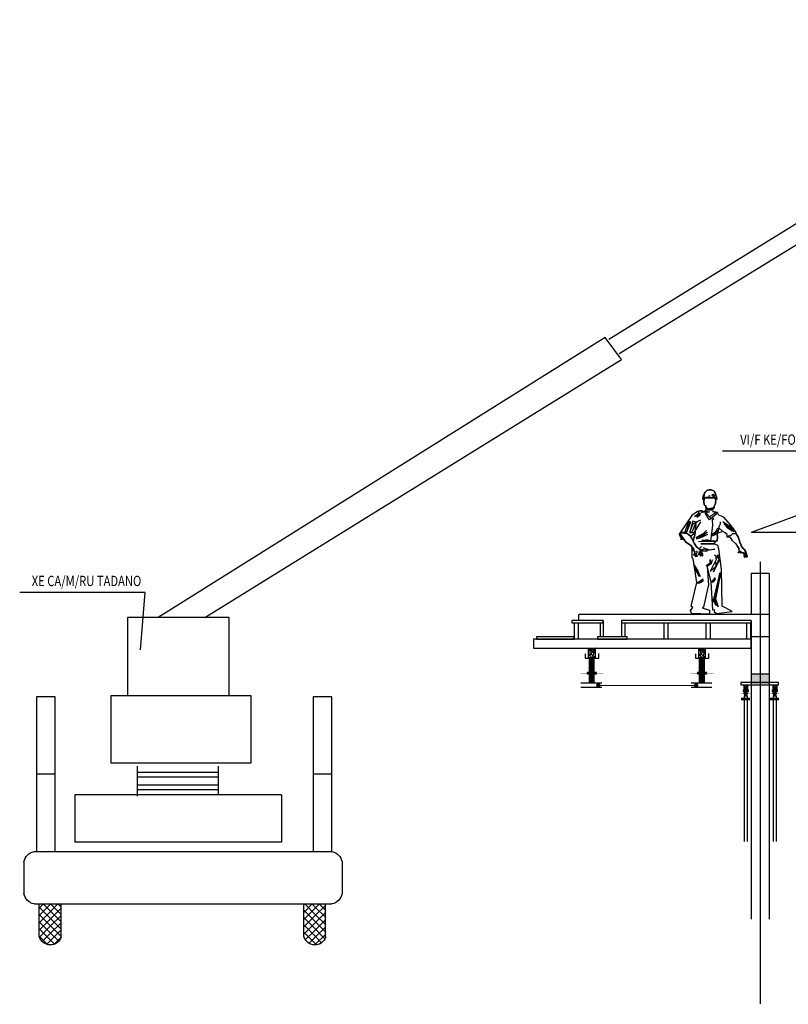
# Model space of a CAD drawing. Units: inches. Extents: x -100783 to 805882, y -15414 to 450282.
# Drawn here: x 3220 to 6962, y 111216 to 116011 of the extents above; entities that cross this region are included whole.
import ezdxf

# ---------------------------------------------------------------- set-up
doc = ezdxf.new("R2010")
doc.units = ezdxf.units.IN
doc.header["$MEASUREMENT"] = 0
doc.linetypes.add('DASHDOT', pattern=[1, 0.5, -0.25, 0, -0.25])
for name, color, linetype in [('1', 1, 'Continuous'), ('2', 2, 'Continuous'), ('4', 4, 'Continuous'), ('7', 7, 'Continuous'), ('8', 8, 'DASHDOT'), ('9', 9, 'Continuous'), ('GIAO', 1, 'Continuous'), ('MC1', 7, 'Continuous'), ('TEXT', 2, 'Continuous'), ('TUONG', 4, 'Continuous')]:
    doc.layers.add(name, color=color, linetype=linetype)
doc.styles.add('VT1', font='romanc.shx', dxfattribs={"width": 0.8, "height": 250, "bigfont": 'vns.shx'})

# ---------------------------------------------------------------- blocks, each defined once
blk = doc.blocks.new('*X12')
at = {"color": 0}
for p, q in [((147885, 7613), (147963, 7691)), ((148018, 7546), (147885, 7678)), ((148018, 7634), (147961, 7691)), ((148018, 7568), (148140, 7691)), ((148018, 7657), (148052, 7691)), ((148151, 7589), (148049, 7691)), ((148151, 7677), (148138, 7691)), ((151105, 7651), (151145, 7691)), ((151105, 7563), (151234, 7691)), ((151238, 7596), (151143, 7691)), ((151238, 7685), (151231, 7691)), ((151238, 7607), (151322, 7691)), ((151371, 7551), (151238, 7685)), ((151371, 7639), (151320, 7691)), ((147885, 7525), (148018, 7657)), ((148018, 7458), (147885, 7590)), ((147885, 7436), (148018, 7568)), ((148151, 7501), (148018, 7634)), ((148018, 7480), (148151, 7614)), ((151238, 7508), (151105, 7640)), ((151105, 7474), (151238, 7607)), ((151238, 7420), (151105, 7552)), ((151238, 7518), (151371, 7652)), ((151371, 7463), (151238, 7596)), ((151238, 7430), (151371, 7564)), ((148018, 7369), (147885, 7501)), ((147885, 7348), (148018, 7480)), ((148151, 7412), (148018, 7546)), ((148018, 7392), (148151, 7525)), ((148151, 7324), (148018, 7458)), ((148018, 7303), (148151, 7437)), ((151105, 7386), (151238, 7518)), ((151238, 7331), (151105, 7463)), ((151371, 7374), (151238, 7508)), ((151238, 7341), (151371, 7475)), ((148018, 7281), (147885, 7413)), ((148018, 7192), (147885, 7325)), ((147894, 7268), (148018, 7392)), ((148133, 7254), (148018, 7369)), ((148018, 7215), (148151, 7349)), ((151105, 7297), (151238, 7430)), ((151238, 7243), (151105, 7375)), ((151134, 7238), (151238, 7341)), ((151369, 7288), (151238, 7420)), ((151238, 7253), (151371, 7387)), ((151336, 7233), (151238, 7331)), ((147934, 7220), (148018, 7303)), ((147996, 7193), (148018, 7215)), ((148088, 7211), (148018, 7281)), ((148018, 7191), (148018, 7192)), ((151193, 7199), (151107, 7285)), ((151186, 7201), (151238, 7253)), ((151282, 7199), (151238, 7243)), ((151268, 7195), (151371, 7298))]:
    blk.add_line(p, q, dxfattribs=at)
blk = doc.blocks.new('CAU1')
at = {"linetype": 'Continuous'}
for p, q in [((-9821, 9403), (-10009, 9137)), ((-9534, 9220), (-9821, 9403)), ((-10009, 9137), (-9731, 8941)), ((-9731, 8941), (-9534, 9220)), ((1213, 3945), (2447, 3945))]:
    blk.add_line(p, q, dxfattribs=at)
for p, q in [((1213, 3002), (1213, 3945)), ((2447, 3945), (2447, 3002)), ((1347, 2135), (1347, 1788)), ((1347, 2058), (2330, 2058)), ((2330, 2135), (2330, 1769)), ((1347, 2000), (2330, 2000)), ((1347, 1904), (2330, 1904)), ((1347, 1846), (2330, 1846)), ((574, 1788), (3088, 1788)), ((574, 1210), (3088, 1210)), ((3585, 1095), (-37, 1095))]:
    blk.add_line(p, q)
at = {"color": 1, "linetype": 'Continuous'}
blk.add_circle((-9782, 11123), 99.9, dxfattribs=at)
at = {"linetype": 'Continuous'}
blk.add_circle((-9776, 9172), 53.5, dxfattribs=at)
for centre, radius, start, end in [((-9817, 8886), 64.8, 239.0129, 46.3449), ((-9766, 8893), 98.2, 281.6799, 50.39), ((-9695, 8641), 245, 129.5183, 315.8942), ((-9716, 8675), 125, 103.9255, 359.4799), ((-9618, 8550), 127, 321.5016, 77.7235)]:
    blk.add_arc(centre, radius, start, end, dxfattribs=at)
at = {"layer": 'MC1', "color": 1}
for p, q in [((-9860, 11029), (-9738, 11212)), ((-9738, 11212), (-6636, 9281)), ((-6715, 9161), (-9815, 11078)), ((-6739, 9126), (-6617, 9310)), ((-6617, 9310), (-3411, 7328)), ((-3536, 7159), (-6739, 9126)), ((-3562, 7086), (-3365, 7353)), ((-3365, 7353), (2076, 3945)), ((1509, 3945), (-3562, 7086)), ((-37, 2038), (190, 2038)), ((3329, 2038), (3556, 2038)), ((574, 1788), (574, 1210)), ((3088, 1788), (3088, 1210)), ((-163, 969), (-163, 584)), ((3710, 969), (3710, 584)), ((3585, 458), (-37, 458))]:
    blk.add_line(p, q, dxfattribs=at)
at = {"layer": 'MC1', "color": 1, "linetype": 'Continuous'}
for p, q in [((-9878, 11081), (-9895, 9267)), ((-9682, 11123), (-9700, 9308)), ((38, 57), (38, 458)), ((304, 63), (304, 458)), ((3258, 57), (3258, 458)), ((3524, 63), (3524, 458))]:
    blk.add_line(p, q, dxfattribs=at)
at = {"layer": 'MC1', "color": 1}
for points in [[(190, 2981), (190, 1095), (-37, 1095), (-37, 2981)], [(947, 2994), (947, 2172), (2649, 2172), (2649, 2994)], [(3556, 2981), (3556, 1095), (3329, 1095), (3329, 2981)]]:
    blk.add_lwpolyline(points, close=True, dxfattribs=at)
at = {"layer": 'MC1', "color": 1, "linetype": 'Continuous'}
blk.add_arc((-9770, 8513), 80.1, 29.0137, 113.9514, dxfattribs=at)
at = {"layer": 'MC1', "color": 1}
for centre, radius, start, end in [((-10, 943), 155, 100.083, 170.0031), ((3557, 943), 155, 9.9969, 79.917), ((-10, 611), 155, 189.9969, 259.917), ((3557, 611), 155, 280.083, 350.0031), ((170, 97), 138, 195.6215, 345.628), ((3390, 97), 138, 195.6215, 345.628)]:
    blk.add_arc(centre, radius, start, end, dxfattribs=at)
at = {"layer": 'MC1', "color": 8}
blk.add_blockref('*X12', (-147848, -7233), dxfattribs=at)
blk = doc.blocks.new('CN1')
at = {"color": 1, "linetype": 'Continuous'}
for p, q in [((160, 1179), (176, 1212)), ((176, 1212), (236, 1223)), ((176, 1212), (236, 1223)), ((236, 1223), (176, 1212)), ((313, 1246), (229, 1266)), ((229, 1266), (313, 1246)), ((231, 1239), (317, 1239)), ((317, 1239), (330, 1226)), ((317, 1239), (330, 1226)), ((330, 1226), (317, 1239)), ((330, 1226), (341, 1217)), ((330, 1226), (341, 1217)), ((341, 1217), (330, 1226)), ((341, 1217), (348, 1219)), ((341, 1217), (348, 1219)), ((348, 1219), (341, 1217)), ((365, 1227), (354, 1230)), ((354, 1230), (365, 1227)), ((354, 1230), (365, 1227)), ((374, 1235), (365, 1227)), ((365, 1227), (374, 1235)), ((365, 1227), (374, 1235)), ((374, 1233), (374, 1235)), ((374, 1235), (374, 1233)), ((374, 1235), (374, 1233)), ((374, 1233), (391, 1232)), ((374, 1233), (391, 1232)), ((391, 1232), (374, 1233)), ((391, 1232), (421, 1222)), ((391, 1232), (421, 1222)), ((421, 1222), (391, 1232)), ((179, 956), (166, 978)), ((452, 934), (442, 1073)), ((442, 1073), (452, 934)), ((442, 1073), (452, 934)), ((530, 944), (555, 959)), ((555, 959), (530, 944)), ((530, 944), (555, 959)), ((555, 959), (579, 961)), ((579, 961), (555, 959)), ((555, 959), (579, 961)), ((579, 961), (605, 963)), ((605, 963), (579, 961)), ((579, 961), (605, 963)), ((605, 963), (622, 961)), ((622, 961), (605, 963)), ((605, 963), (622, 961)), ((622, 961), (635, 953)), ((635, 953), (622, 961)), ((622, 961), (635, 953)), ((-102, 834), (-94, 847)), ((-94, 847), (-102, 834)), ((-102, 834), (-94, 847)), ((-94, 847), (-92, 864)), ((-92, 864), (-94, 847)), ((-94, 847), (-92, 864)), ((-92, 864), (-82, 892)), ((-82, 892), (-92, 864)), ((-92, 864), (-82, 892)), ((-82, 892), (-73, 915)), ((-73, 915), (-82, 892)), ((-82, 892), (-73, 915)), ((-73, 915), (-60, 940)), ((-60, 940), (-73, 915)), ((-73, 915), (-60, 940)), ((4, 872), (-47, 828)), ((25, 913), (4, 872)), ((176, 911), (179, 956)), ((176, 911), (179, 956)), ((179, 956), (176, 911)), ((177, 905), (176, 911)), ((177, 905), (176, 911)), ((176, 911), (177, 905)), ((179, 871), (177, 905)), ((179, 871), (177, 905)), ((177, 905), (179, 871)), ((195, 857), (179, 871)), ((195, 857), (179, 871)), ((179, 871), (195, 857)), ((211, 864), (195, 857)), ((211, 864), (195, 857)), ((195, 857), (211, 864)), ((252, 860), (211, 864)), ((252, 860), (211, 864)), ((211, 864), (252, 860)), ((264, 867), (252, 860)), ((264, 867), (252, 860)), ((252, 860), (264, 867)), ((289, 873), (264, 867)), ((289, 873), (264, 867)), ((264, 867), (289, 873)), ((318, 872), (289, 873)), ((318, 872), (289, 873)), ((289, 873), (318, 872)), ((367, 874), (318, 872)), ((468, 888), (452, 934)), ((452, 934), (468, 888)), ((452, 934), (468, 888)), ((462, 836), (467, 853)), ((467, 853), (462, 836)), ((462, 836), (467, 853)), ((467, 853), (479, 879)), ((479, 879), (467, 853)), ((467, 853), (479, 879)), ((471, 861), (468, 888)), ((468, 888), (473, 848)), ((468, 888), (471, 861)), ((479, 879), (491, 901)), ((491, 901), (479, 879)), ((479, 879), (491, 901)), ((491, 901), (507, 924)), ((507, 924), (491, 901)), ((491, 901), (507, 924)), ((507, 924), (530, 944)), ((530, 944), (507, 924)), ((507, 924), (530, 944)), ((562, 849), (507, 812)), ((507, 812), (562, 849)), ((562, 849), (507, 812)), ((588, 887), (562, 849)), ((562, 849), (588, 887)), ((588, 887), (562, 849)), ((617, 930), (588, 887)), ((588, 887), (617, 930)), ((617, 930), (588, 887)), ((635, 953), (617, 930)), ((617, 930), (635, 953)), ((635, 953), (617, 930)), ((-174, 717), (-170, 726)), ((-170, 726), (-174, 717)), ((-174, 717), (-170, 726)), ((-170, 726), (-167, 737)), ((-167, 737), (-170, 726)), ((-170, 726), (-167, 737)), ((-167, 737), (-164, 740)), ((-164, 740), (-167, 737)), ((-167, 737), (-164, 740)), ((-164, 740), (-162, 743)), ((-162, 743), (-164, 740)), ((-164, 740), (-162, 743)), ((-162, 748), (-159, 754)), ((-159, 754), (-162, 748)), ((-162, 748), (-159, 754)), ((-162, 743), (-162, 748)), ((-162, 748), (-162, 743)), ((-162, 743), (-162, 748)), ((-159, 754), (-155, 756)), ((-155, 756), (-159, 754)), ((-159, 754), (-155, 756)), ((-155, 756), (-143, 765)), ((-143, 765), (-155, 756)), ((-155, 756), (-143, 765)), ((-143, 720), (-149, 710)), ((-149, 710), (-143, 720)), ((-143, 720), (-149, 710)), ((-143, 765), (-135, 772)), ((-135, 772), (-143, 765)), ((-143, 765), (-135, 772)), ((-139, 720), (-143, 720)), ((-143, 720), (-139, 720)), ((-139, 720), (-143, 720)), ((-136, 713), (-139, 720)), ((-135, 772), (-123, 787)), ((-123, 787), (-135, 772)), ((-135, 772), (-123, 787)), ((-123, 787), (-113, 804)), ((-113, 804), (-123, 787)), ((-123, 787), (-113, 804)), ((-113, 804), (-111, 813)), ((-111, 813), (-113, 804)), ((-113, 804), (-111, 813)), ((-111, 813), (-108, 824)), ((-108, 824), (-111, 813)), ((-111, 813), (-108, 824)), ((-108, 824), (-102, 834)), ((-102, 834), (-108, 824)), ((-108, 824), (-102, 834)), ((-82, 757), (-91, 739)), ((-91, 739), (-82, 757)), ((-82, 757), (-91, 739)), ((-91, 739), (-86, 728)), ((-86, 728), (-91, 739)), ((-91, 739), (-86, 728)), ((-86, 728), (-76, 728)), ((-76, 728), (-86, 728)), ((-86, 728), (-76, 728)), ((-68, 797), (-82, 775)), ((-82, 775), (-68, 797)), ((-68, 797), (-82, 775)), ((-82, 775), (-82, 757)), ((-82, 757), (-82, 775)), ((-82, 775), (-82, 757)), ((-74, 725), (-76, 728)), ((-76, 728), (-74, 725)), ((-47, 828), (-68, 797)), ((363, 716), (367, 722)), ((367, 722), (363, 716)), ((363, 716), (367, 722)), ((367, 722), (372, 730)), ((372, 730), (367, 722)), ((367, 722), (372, 730)), ((398, 768), (372, 795)), ((372, 730), (377, 739)), ((377, 739), (372, 730)), ((372, 730), (377, 739)), ((377, 739), (382, 750)), ((382, 750), (377, 739)), ((377, 739), (382, 750)), ((382, 750), (385, 752)), ((385, 752), (382, 750)), ((382, 750), (385, 752)), ((385, 752), (387, 755)), ((387, 755), (385, 752)), ((385, 752), (387, 755)), ((387, 755), (388, 760)), ((388, 760), (387, 755)), ((387, 755), (388, 760)), ((388, 760), (392, 765)), ((392, 765), (388, 760)), ((388, 760), (392, 765)), ((392, 765), (395, 767)), ((395, 767), (392, 765)), ((392, 765), (395, 767)), ((395, 767), (409, 774)), ((409, 774), (395, 767)), ((395, 767), (409, 774)), ((409, 774), (417, 780)), ((417, 780), (409, 774)), ((409, 774), (417, 780)), ((417, 780), (431, 794)), ((431, 794), (417, 780)), ((417, 780), (431, 794)), ((431, 794), (443, 810)), ((443, 810), (431, 794)), ((431, 794), (443, 810)), ((445, 815), (453, 824)), ((453, 824), (445, 815)), ((445, 815), (453, 824)), ((447, 726), (450, 736)), ((450, 736), (447, 726)), ((447, 726), (450, 736)), ((453, 824), (462, 836)), ((462, 836), (453, 824)), ((453, 824), (462, 836)), ((463, 745), (457, 736)), ((457, 736), (463, 745)), ((463, 745), (457, 736)), ((466, 763), (463, 745)), ((463, 745), (466, 763)), ((466, 763), (463, 745)), ((485, 764), (464, 752)), ((485, 764), (464, 752)), ((464, 752), (485, 764)), ((482, 783), (466, 763)), ((466, 763), (482, 783)), ((482, 783), (466, 763)), ((507, 812), (482, 783)), ((482, 783), (507, 812)), ((507, 812), (482, 783)), ((485, 788), (490, 782)), ((485, 764), (490, 782)), ((490, 782), (485, 764)), ((490, 782), (485, 764)), ((-183, 679), (-183, 673)), ((-183, 673), (-183, 679)), ((-181, 670), (-183, 673)), ((-183, 673), (-181, 670)), ((-181, 670), (-183, 673)), ((-177, 670), (-181, 670)), ((-181, 670), (-177, 670)), ((-177, 670), (-181, 670)), ((-179, 706), (-174, 717)), ((-174, 717), (-178, 708)), ((-178, 708), (-174, 717)), ((-172, 670), (-177, 670)), ((-177, 670), (-172, 670)), ((-172, 670), (-177, 670)), ((-168, 677), (-172, 670)), ((-172, 670), (-168, 677)), ((-168, 677), (-172, 670)), ((-167, 682), (-168, 677)), ((-166, 674), (-166, 682)), ((-165, 671), (-166, 674)), ((-166, 674), (-165, 671)), ((-165, 671), (-166, 674)), ((-161, 668), (-165, 671)), ((-165, 671), (-161, 668)), ((-161, 668), (-165, 671)), ((-154, 667), (-161, 668)), ((-161, 668), (-154, 667)), ((-154, 667), (-161, 668)), ((-152, 670), (-154, 667)), ((-154, 667), (-152, 670)), ((-152, 670), (-154, 667)), ((-150, 680), (-152, 670)), ((-152, 670), (-150, 680)), ((-150, 680), (-152, 670)), ((-150, 685), (-150, 680)), ((358, 688), (359, 700)), ((359, 700), (358, 688)), ((358, 688), (359, 700)), ((359, 685), (358, 688)), ((358, 688), (359, 685)), ((359, 685), (358, 688)), ((359, 700), (363, 716)), ((363, 716), (359, 700)), ((359, 700), (363, 716)), ((363, 684), (359, 685)), ((359, 685), (363, 684)), ((363, 684), (359, 685)), ((368, 684), (363, 684)), ((363, 684), (368, 684)), ((368, 684), (363, 684)), ((373, 690), (368, 684)), ((368, 684), (373, 690)), ((373, 690), (368, 684)), ((377, 699), (373, 690)), ((373, 690), (377, 699)), ((377, 699), (373, 690))]:
    blk.add_line(p, q, dxfattribs=at)
at = {"color": 1}
for p, q in [((258, 1138), (185, 1200)), ((197, 1206), (268, 1158)), ((322, 1212), (255, 1136)), ((273, 1120), (327, 1203)), ((395, 1209), (392, 1201)), ((392, 1201), (395, 1185)), ((410, 1185), (395, 1209)), ((407, 1220), (407, 1208)), ((407, 1208), (423, 1183)), ((421, 1222), (488, 1173)), ((107, 1160), (19, 1058)), ((110, 1102), (34, 1048)), ((132, 1169), (107, 1160)), ((160, 1179), (132, 1169)), ((236, 1143), (226, 1122)), ((242, 1127), (237, 1054)), ((255, 1136), (273, 1120)), ((468, 952), (379, 1097)), ((386, 1181), (383, 1198)), ((385, 1118), (448, 1090)), ((418, 1158), (386, 1181)), ((395, 1185), (427, 1158)), ((438, 1169), (410, 1185)), ((427, 1158), (418, 1158)), ((472, 1073), (422, 1092)), ((422, 1092), (446, 1076)), ((423, 1183), (453, 1164)), ((453, 1164), (438, 1169)), ((447, 1097), (477, 1104)), ((448, 1090), (447, 1097)), ((477, 1104), (513, 975)), ((488, 1173), (634, 960)), ((501, 1094), (525, 1107)), ((553, 967), (501, 1094)), ((517, 1096), (553, 967)), ((531, 1093), (517, 1096)), ((572, 974), (531, 1093)), ((-60, 940), (-48, 968)), ((19, 1058), (-48, 968)), ((34, 1048), (-26, 977)), ((-26, 977), (11, 1010)), ((26, 1009), (-7, 985)), ((-7, 985), (22, 1000)), ((11, 1010), (53, 1050)), ((22, 1000), (63, 1029)), ((72, 1045), (26, 1009)), ((53, 1050), (101, 1078)), ((58, 944), (82, 964)), ((101, 1078), (72, 1045)), ((82, 964), (111, 978)), ((111, 978), (164, 1027)), ((111, 978), (179, 955)), ((177, 1022), (190, 991)), ((178, 997), (189, 971)), ((205, 962), (178, 997)), ((212, 939), (180, 959)), ((189, 971), (199, 954)), ((190, 991), (213, 964)), ((244, 938), (205, 962)), ((213, 964), (244, 938)), ((237, 1054), (261, 866)), ((301, 973), (351, 928)), ((357, 938), (301, 973)), ((310, 992), (348, 954)), ((446, 1076), (489, 970)), ((488, 966), (457, 972)), ((513, 975), (472, 1073)), ((516, 966), (488, 966)), ((489, 970), (516, 966)), ((556, 962), (572, 974)), ((583, 971), (556, 962)), ((614, 971), (583, 971)), ((-60, 940), (-46, 953)), ((-46, 953), (-6, 953)), ((-6, 953), (16, 929)), ((16, 929), (45, 922)), ((58, 911), (58, 944)), ((199, 954), (239, 928)), ((239, 928), (212, 939)), ((342, 921), (295, 949)), ((392, 903), (342, 921)), ((348, 954), (438, 907)), ((351, 928), (409, 900)), ((415, 913), (357, 938)), ((432, 889), (392, 903)), ((409, 900), (432, 889)), ((438, 907), (415, 913)), ((505, 921), (468, 952)), ((487, 895), (488, 894)), ((-126, 715), (-108, 720)), ((-98, 721), (-107, 719)), ((-74, 725), (-89, 723)), ((163, 768), (133, 518)), ((178, 812), (163, 768)), ((213, 831), (178, 812)), ((207, 763), (294, 747)), ((276, 757), (207, 763)), ((355, 786), (276, 757)), ((294, 747), (372, 761)), ((351, 746), (301, 740)), ((301, 740), (358, 738)), ((409, 767), (351, 746)), ((392, 697), (401, 738)), ((452, 728), (457, 736)), ((485, 657), (484, 786)), ((-183, 679), (-179, 706)), ((-167, 682), (-162, 708)), ((-150, 685), (-149, 710)), ((154, 630), (170, 696)), ((226, 490), (154, 630)), ((157, 646), (211, 690)), ((226, 490), (157, 646)), ((170, 696), (202, 657)), ((202, 657), (187, 645)), ((187, 645), (265, 493)), ((191, 556), (196, 612)), ((236, 633), (252, 602)), ((249, 592), (236, 633)), ((252, 602), (314, 561)), ((264, 638), (261, 598)), ((266, 597), (264, 638)), ((379, 682), (392, 697)), ((429, 359), (471, 645)), ((445, 708), (445, 708)), ((471, 645), (485, 657)), ((133, 518), (122, 76)), ((137, 487), (200, 161)), ((265, 493), (191, 556)), ((304, 559), (249, 592)), ((253, 366), (304, 559)), ((261, 598), (311, 552)), ((314, 561), (266, 597)), ((304, 559), (288, 323)), ((421, 506), (386, 431)), ((386, 431), (422, 502)), ((403, 436), (410, 503)), ((410, 503), (453, 523)), ((455, 536), (414, 462)), ((469, 581), (421, 506)), ((422, 502), (456, 544)), ((205, 151), (147, 476)), ((147, 476), (226, 156)), ((203, 414), (218, 389)), ((233, 379), (203, 414)), ((203, 401), (216, 376)), ((215, 385), (203, 401)), ((242, 368), (215, 385)), ((216, 376), (236, 359)), ((218, 389), (242, 368)), ((253, 366), (233, 379)), ((235, 20), (253, 366)), ((402, 367), (350, 404)), ((350, 404), (358, 394)), ((352, 389), (360, 376)), ((374, 368), (352, 389)), ((358, 394), (402, 361)), ((360, 376), (377, 360)), ((421, 352), (374, 368)), ((377, 360), (407, 347)), ((429, 359), (402, 367)), ((402, 361), (421, 352)), ((414, 462), (403, 436)), ((288, 323), (293, 299)), ((293, 299), (346, 57)), ((496, 71), (429, 359)), ((200, 161), (168, 62)), ((168, 62), (205, 151)), ((226, 156), (189, 78)), ((189, 78), (238, 155)), ((15, 17), (0, 0)), ((0, 0), (190, -22)), ((122, 76), (15, 17)), ((213, -4), (215, 26)), ((215, 26), (235, 20)), ((275, 22), (273, -28)), ((365, 50), (275, 22)), ((346, 57), (365, 50)), ((477, 55), (496, 71)), ((504, 19), (477, 55)), ((491, -20), (504, 19)), ((190, -22), (213, -4)), ((273, -28), (380, -21)), ((380, -21), (491, -20))]:
    blk.add_line(p, q, dxfattribs=at)
at = {"color": 1, "linetype": 'Continuous'}
for points in [[(199, 1366), (191, 1369), (185, 1374), (183, 1381), (183, 1386), (187, 1391), (187, 1404), (195, 1414), (196, 1427), (199, 1439), (206, 1452), (212, 1461), (217, 1469), (222, 1474), (232, 1478), (246, 1484), (255, 1486), (261, 1486), (271, 1486), (278, 1486), (289, 1484), (297, 1482), (307, 1477), (317, 1468), (327, 1457), (334, 1447), (340, 1433), (344, 1420), (349, 1408), (352, 1399), (352, 1389), (353, 1379), (353, 1375), (350, 1371), (340, 1364), (350, 1371), (353, 1375), (353, 1379), (352, 1389), (352, 1399), (349, 1408), (344, 1420), (340, 1433), (334, 1447), (327, 1457), (317, 1468), (307, 1477), (297, 1482), (289, 1484), (278, 1486), (271, 1486), (261, 1486), (255, 1486), (246, 1484), (232, 1478), (222, 1474), (217, 1469), (212, 1461), (206, 1452), (199, 1439), (196, 1427), (195, 1414), (187, 1404), (187, 1391), (183, 1386), (183, 1381), (185, 1374), (191, 1369), (199, 1366)], [(194, 1369), (187, 1373), (185, 1380), (186, 1384), (187, 1386), (196, 1389), (211, 1390), (257, 1394), (304, 1396), (319, 1395), (334, 1391), (343, 1385), (349, 1380), (351, 1377), (351, 1375), (348, 1371), (339, 1365), (339, 1371), (337, 1378), (334, 1382), (328, 1385), (321, 1389), (313, 1391), (305, 1392), (274, 1391), (205, 1385), (193, 1384), (189, 1383), (187, 1381), (188, 1378), (194, 1369)], [(188, 1391), (195, 1392), (200, 1394), (205, 1396), (197, 1389), (188, 1391)], [(201, 1338), (201, 1329), (202, 1318), (204, 1313), (206, 1308), (209, 1306), (212, 1301), (212, 1293), (216, 1284), (217, 1279), (219, 1273), (221, 1263), (225, 1256), (238, 1247), (252, 1247), (270, 1252), (294, 1257), (306, 1264), (314, 1273), (318, 1282), (319, 1290), (333, 1300), (343, 1328), (344, 1336), (341, 1348), (344, 1350), (344, 1354), (340, 1359), (337, 1375), (334, 1381), (322, 1388), (309, 1391), (280, 1391), (250, 1389), (219, 1386), (202, 1385), (190, 1384), (188, 1379), (188, 1374), (200, 1366), (198, 1349), (201, 1350), (202, 1346), (201, 1338)], [(201, 1338), (201, 1329), (202, 1318), (204, 1313), (206, 1308), (209, 1306), (212, 1301), (212, 1293), (216, 1284), (217, 1279), (219, 1273), (221, 1263), (225, 1256), (238, 1247), (252, 1247), (270, 1252), (294, 1257), (306, 1264), (314, 1273), (318, 1282), (319, 1290), (333, 1300), (343, 1328), (344, 1336), (341, 1348), (344, 1350), (344, 1354), (340, 1359), (337, 1375), (334, 1381), (322, 1388), (309, 1391), (280, 1391), (250, 1389), (219, 1386), (202, 1385), (190, 1384), (188, 1379), (188, 1374), (200, 1366), (198, 1349), (201, 1350), (202, 1346), (201, 1350), (198, 1349), (200, 1366), (188, 1374), (188, 1379), (190, 1384), (202, 1385), (219, 1386), (250, 1389), (280, 1391), (309, 1391), (322, 1388), (334, 1381), (337, 1375), (340, 1359), (344, 1354), (344, 1350), (341, 1348), (344, 1336), (343, 1328), (333, 1300), (319, 1290), (318, 1282), (314, 1273), (306, 1264), (294, 1257), (270, 1252), (252, 1247), (238, 1247), (225, 1256), (221, 1263), (219, 1273), (217, 1279), (216, 1284), (212, 1293), (212, 1301), (209, 1306), (206, 1308), (204, 1313), (202, 1318), (201, 1329), (201, 1338)], [(203, 1389), (199, 1386), (229, 1389), (231, 1392), (203, 1389)], [(219, 1422), (221, 1419), (219, 1415), (220, 1409), (219, 1402), (214, 1405), (215, 1415), (219, 1422)], [(225, 1437), (222, 1425), (224, 1423), (225, 1410), (227, 1406), (237, 1408), (240, 1415), (239, 1430), (225, 1437)], [(275, 1419), (276, 1409), (280, 1411), (275, 1419)], [(338, 1434), (340, 1413), (339, 1416), (336, 1415), (341, 1409), (340, 1393), (331, 1394), (335, 1391), (341, 1390), (346, 1385), (350, 1382), (352, 1377), (353, 1386), (352, 1398), (348, 1408), (344, 1418), (343, 1422), (338, 1434)], [(317, 1277), (316, 1265), (317, 1255), (316, 1248), (306, 1240), (262, 1250), (302, 1260), (317, 1277)], [(317, 1277), (316, 1265), (317, 1255), (316, 1248), (306, 1240), (262, 1250), (302, 1260), (262, 1250), (306, 1240), (316, 1248), (317, 1255), (316, 1265), (317, 1277)], [(275, 1219), (299, 1212), (321, 1216), (352, 1214), (370, 1210), (347, 1218), (327, 1222), (305, 1222), (293, 1221), (275, 1219)], [(166, 978), (166, 978), (162, 1003), (156, 1021), (155, 1041), (142, 1072), (142, 1098)], [(594, 894), (622, 903), (629, 912), (624, 917), (630, 922), (636, 932), (638, 939), (638, 947), (634, 960), (629, 961), (631, 951), (615, 928), (594, 894)], [(30, 914), (43, 911), (58, 911), (56, 923), (45, 922), (30, 914)], [(408, 856), (208, 861)], [(380, 830), (213, 831), (208, 861)], [(208, 861), (213, 831), (380, 830)], [(208, 861), (213, 831), (380, 830)], [(593, 887), (606, 883), (621, 881), (620, 893), (609, 894), (593, 887)], [(-162, 708), (-164, 718), (-163, 727), (-161, 738), (-158, 744), (-155, 746), (-159, 748), (-162, 740), (-166, 737), (-168, 715), (-171, 713), (-170, 707)], [(-133, 719), (-126, 722), (-122, 726), (-115, 720), (-108, 720), (-107, 719)], [(-126, 715), (-133, 719)], [(-98, 721), (-100, 722), (-107, 727), (-113, 736)], [(-113, 736), (-110, 734), (-102, 735), (-97, 726), (-93, 723), (-89, 723)], [(367, 685), (365, 689), (365, 691), (362, 693), (362, 695), (367, 699), (363, 702), (367, 708), (369, 720), (364, 717), (360, 702), (359, 693), (359, 686), (362, 685), (367, 685)], [(382, 681), (385, 687), (381, 689), (383, 696), (380, 700), (382, 719), (382, 730), (384, 739), (388, 750), (391, 755), (395, 757), (391, 760), (387, 752), (383, 749), (377, 728), (375, 726), (375, 714), (377, 703), (377, 699), (375, 691), (376, 686), (379, 681), (382, 681)], [(456, 717), (452, 728)], [(458, 737), (463, 737)], [(477, 740), (473, 762), (465, 762)], [(-182, 679), (-182, 678), (-182, 671), (-178, 670), (-174, 671)], [(-174, 671), (-176, 675), (-176, 677), (-180, 678), (-180, 680)], [(-176, 706), (-176, 706), (-176, 706)], [(-166, 682), (-166, 678), (-165, 674), (-161, 669), (-158, 669)], [(-158, 669), (-156, 675), (-160, 677), (-159, 684)]]:
    blk.add_lwpolyline(points, dxfattribs=at)
at = {"layer": '7', "color": 1}
blk.add_lwpolyline([(401, 738), (403, 713), (414, 689), (426, 674), (447, 677), (431, 696), (426, 714), (423, 727), (424, 736), (432, 740), (428, 730), (434, 714), (443, 702), (453, 692), (462, 690), (466, 691), (466, 699), (453, 712), (454, 723), (452, 728)], dxfattribs=at)

msp = doc.modelspace()

# ---------------------------------------------------------------- hatches: boundary and pattern name
at = {"layer": '9'}
msp.add_hatch(color=256, dxfattribs=at).paths.add_polyline_path([(6869.53734, 112824.00605), (6869.53734, 112805.93112), (6869.53734, 112784.00605), (6869.53643, 112784.00605), (6781.53734, 112784.00605), (6781.53734, 112824.00605)])

# ---------------------------------------------------------------- linework, layer by layer
at = {"color": 2}
for p, q in [((6746.77501, 112718.6853), (6763.09658, 112718.6853)), ((6887.98977, 112718.6853), (6904.31134, 112718.6853))]:
    msp.add_line(p, q, dxfattribs=at)
at = {"color": 5}
for points in [[(6747.00974, 112768.63652), (6748.35521, 112766.79519), (6748.35521, 112766.79519), (6749.77713, 112765.19748), (6749.77713, 112765.19748), (6751.02128, 112763.95488), (6751.1989, 112761.64707), (6751.1989, 112761.64707), (6752.97623, 112760.22686), (6753.33178, 112757.74156), (6755.10911, 112756.32144), (6756.53088, 112752.41593), (6757.5974, 112752.41593), (6758.13058, 112749.93062), (6760.08553, 112748.51042), (6760.08553, 112746.55771), (6761.32968, 112746.02511), (6762.57382, 112744.2499), (6764.12279, 112742.96695)], [(6764.12279, 112768.63652), (6762.77732, 112766.79519), (6762.77732, 112766.79519), (6761.3554, 112765.19748), (6761.3554, 112765.19748), (6760.11125, 112763.95488), (6759.93363, 112761.64707), (6759.93363, 112761.64707), (6758.1563, 112760.22686), (6757.80074, 112757.74156), (6756.02342, 112756.32144), (6754.60165, 112752.41593), (6753.53513, 112752.41593), (6753.00195, 112749.93062), (6751.047, 112748.51042), (6751.047, 112746.55771), (6749.80285, 112746.02511), (6748.55871, 112744.2499), (6747.00974, 112742.96695)], [(6888.2245, 112768.63652), (6889.56997, 112766.79519), (6889.56997, 112766.79519), (6890.99189, 112765.19748), (6890.99189, 112765.19748), (6892.23604, 112763.95488), (6892.41366, 112761.64707), (6892.41366, 112761.64707), (6894.19099, 112760.22686), (6894.54655, 112757.74156), (6896.32387, 112756.32144), (6897.74564, 112752.41593), (6898.81216, 112752.41593), (6899.34534, 112749.93062), (6901.30029, 112748.51042), (6901.30029, 112746.55771), (6902.54444, 112746.02511), (6903.78858, 112744.2499), (6905.33755, 112742.96695)], [(6905.33755, 112768.63652), (6903.99208, 112766.79519), (6903.99208, 112766.79519), (6902.57016, 112765.19748), (6902.57016, 112765.19748), (6901.32601, 112763.95488), (6901.14839, 112761.64707), (6901.14839, 112761.64707), (6899.37106, 112760.22686), (6899.01551, 112757.74156), (6897.23818, 112756.32144), (6895.81641, 112752.41593), (6894.74989, 112752.41593), (6894.21671, 112749.93062), (6892.26176, 112748.51042), (6892.26176, 112746.55771), (6891.01761, 112746.02511), (6889.77347, 112744.2499), (6888.2245, 112742.96695)], [(6748.05507, 112751.31564), (6748.58733, 112748.83438), (6749.56328, 112747.85955), (6749.29707, 112746.88471), (6750.53922, 112745.4669), (6751.60389, 112745.02374), (6752.84604, 112744.31484), (6755.33034, 112744.31484), (6757.10475, 112745.02374), (6759.58904, 112744.84652), (6760.47625, 112745.11236), (6761.9846, 112746.7961), (6763.13802, 112747.59371), (6763.49281, 112749.18883), (6764.12279, 112749.80912)], [(6748.94228, 112759.73433), (6748.85354, 112757.87337), (6748.76481, 112756.89853), (6748.4986, 112755.65795), (6749.11975, 112754.86034), (6749.11975, 112753.53106), (6750.00695, 112752.29047), (6749.74075, 112751.40425)], [(6750.97684, 112756.10662), (6750.89416, 112753.97421), (6751.51516, 112752.37909), (6751.2491, 112750.96119), (6752.04757, 112750.42951), (6752.49125, 112748.56845), (6753.37846, 112748.12538), (6754.6206, 112747.77093), (6756.12881, 112747.85955), (6757.19348, 112748.56845), (6757.90337, 112748.56845), (6758.6131, 112748.56845), (6759.32284, 112749.98635), (6760.03272, 112751.31564), (6760.03272, 112752.73354), (6760.03272, 112754.24005), (6760.47625, 112755.48073), (6759.85525, 112756.36686), (6760.03272, 112758.31643), (6759.67778, 112759.20266), (6759.06016, 112760.33079)], [(6752.73049, 112753.99144), (6752.48214, 112754.79788), (6752.60637, 112755.23215), (6752.91683, 112756.28665), (6753.04106, 112757.15512), (6753.35164, 112757.71344), (6754.28315, 112758.39577), (6754.65584, 112759.14018), (6755.83581, 112759.01612), (6756.58109, 112758.64388), (6757.69905, 112757.52729), (6758.13375, 112756.41077), (6758.07163, 112755.72838), (6758.00952, 112754.6118), (6757.76117, 112753.92941), (6757.94751, 112752.81282), (6757.94751, 112752.06847), (6757.26425, 112750.7658), (6756.27062, 112750.14544), (6755.15265, 112750.14544), (6755.15265, 112750.14544), (6754.22104, 112750.95188), (6752.97895, 112751.69623), (6752.97895, 112752.62674), (6752.73049, 112753.99144)], [(6762.51686, 112756.89853), (6762.51686, 112756.18963), (6762.07334, 112755.39211), (6762.69434, 112754.24005), (6762.51686, 112752.91076), (6762.16208, 112751.7587), (6761.89587, 112749.98635), (6761.80713, 112749.01161)], [(6889.26983, 112751.31564), (6889.8021, 112748.83438), (6890.77804, 112747.85955), (6890.51183, 112746.88471), (6891.75398, 112745.4669), (6892.81865, 112745.02374), (6894.0608, 112744.31484), (6896.5451, 112744.31484), (6898.31951, 112745.02374), (6900.8038, 112744.84652), (6901.69101, 112745.11236), (6903.19936, 112746.7961), (6904.35278, 112747.59371), (6904.70757, 112749.18883), (6905.33755, 112749.80912)], [(6890.15704, 112759.73433), (6890.0683, 112757.87337), (6889.97957, 112756.89853), (6889.71336, 112755.65795), (6890.33451, 112754.86034), (6890.33451, 112753.53106), (6891.22172, 112752.29047), (6890.95551, 112751.40425)], [(6892.1916, 112756.10662), (6892.10892, 112753.97421), (6892.72992, 112752.37909), (6892.46386, 112750.96119), (6893.26233, 112750.42951), (6893.70601, 112748.56845), (6894.59322, 112748.12538), (6895.83536, 112747.77093), (6897.34357, 112747.85955), (6898.40824, 112748.56845), (6899.11813, 112748.56845), (6899.82786, 112748.56845), (6900.5376, 112749.98635), (6901.24748, 112751.31564), (6901.24748, 112752.73354), (6901.24748, 112754.24005), (6901.69101, 112755.48073), (6901.07001, 112756.36686), (6901.24748, 112758.31643), (6900.89254, 112759.20266), (6900.27492, 112760.33079)], [(6893.94525, 112753.99144), (6893.6969, 112754.79788), (6893.82113, 112755.23215), (6894.1316, 112756.28665), (6894.25583, 112757.15512), (6894.5664, 112757.71344), (6895.49791, 112758.39577), (6895.8706, 112759.14018), (6897.05057, 112759.01612), (6897.79585, 112758.64388), (6898.91381, 112757.52729), (6899.34851, 112756.41077), (6899.2864, 112755.72838), (6899.22428, 112754.6118), (6898.97593, 112753.92941), (6899.16227, 112752.81282), (6899.16227, 112752.06847), (6898.47901, 112750.7658), (6897.48538, 112750.14544), (6896.36742, 112750.14544), (6896.36742, 112750.14544), (6895.4358, 112750.95188), (6894.19371, 112751.69623), (6894.19371, 112752.62674), (6893.94525, 112753.99144)], [(6903.73163, 112756.89853), (6903.73163, 112756.18963), (6903.2881, 112755.39211), (6903.9091, 112754.24005), (6903.73163, 112752.91076), (6903.37684, 112751.7587), (6903.11063, 112749.98635), (6903.02189, 112749.01161)]]:
    msp.add_lwpolyline(points, dxfattribs=at)
at = {"color": 1}
for points in [[(6747.00974, 112742.96695), (6747.00974, 112768.63652), (6764.12279, 112768.63652), (6764.12279, 112742.96695)], [(6888.2245, 112742.96695), (6888.2245, 112768.63652), (6905.33755, 112768.63652), (6905.33755, 112742.96695)]]:
    msp.add_lwpolyline(points, close=True, dxfattribs=at)
at = {"layer": '1'}
for p, q in [((8625.48031, 114193.47714), (6781.48031, 113513.47714)), ((10469.48031, 113513.47714), (6781.48031, 113513.47714)), ((6781.48031, 112784.00605), (6781.48031, 111631.18278)), ((6781.48122, 112784.00605), (6781.48122, 111725.93112)), ((6869.48031, 112784.00605), (6869.48031, 111631.18278)), ((6869.48122, 112784.00605), (6869.48122, 111725.93112))]:
    msp.add_line(p, q, dxfattribs=at)
for points in [[(7230.91797, 113630.54215), (7253.75449, 113910.11997), (6642.39969, 113910.11997)], [(3808.8706, 112942.54081), (3831.70712, 113222.11863), (3220.35232, 113222.11863)]]:
    msp.add_lwpolyline(points, dxfattribs=at)
at = {"layer": '2'}
for p, q in [((6746.7748, 112718.6853), (6746.7748, 112009.10174)), ((6763.09636, 112009.10174), (6763.09636, 112718.6853)), ((6887.98956, 112718.6853), (6887.98956, 112009.10174)), ((6904.31112, 112009.10174), (6904.31112, 112718.6853))]:
    msp.add_line(p, q, dxfattribs=at)
for points in [[(6061.48076, 113085.93112), (5907.53985, 113085.93112), (5907.53985, 113073.93112), (6061.48076, 113073.93112)], [(6781.48122, 113085.93112), (6149.48076, 113085.93112), (6149.48076, 113073.93112), (6781.48122, 113073.93112)], [(5919.77826, 113005.93112), (5735.68069, 113005.93112), (5735.68069, 112993.93112), (5919.77826, 112993.93112)], [(6177.00811, 113005.93112), (6033.71252, 113005.93112), (6033.71252, 112993.93112), (6177.00811, 112993.93112)], [(6914.89733, 112784.00605), (6730.79976, 112784.00605), (6730.79976, 112772.00605), (6914.89733, 112772.00605)]]:
    msp.add_lwpolyline(points, close=True, dxfattribs=at)
at = {"layer": '4'}
for p, q in [((6781.48122, 113313.93112), (6781.48122, 113113.85649)), ((6869.48168, 113313.93112), (6781.48122, 113313.93112)), ((6869.48122, 113313.93112), (6869.48122, 112784.00605)), ((6869.48122, 113113.85649), (5941.48076, 113113.85649)), ((5941.48076, 113085.93112), (5941.48076, 113113.85649)), ((6061.48076, 113085.93112), (5941.48076, 113085.93112)), ((6045.48076, 113073.93112), (6045.48076, 113005.93112)), ((6061.48076, 113085.93112), (6061.48076, 113005.93112)), ((6781.48122, 113085.93112), (6149.48076, 113085.93112)), ((6149.48076, 113085.93112), (6149.48076, 113005.93112)), ((6165.48076, 113073.93112), (6165.48076, 113005.93112)), ((6781.48122, 113085.93112), (6781.48122, 112784.00605)), ((6149.48076, 113005.93112), (6061.48076, 113005.93112)), ((6869.48076, 113005.93112), (6781.48076, 113005.93112)), ((6869.48168, 112824.00605), (6781.48122, 112824.00605)), ((6781.47985, 112784.00605), (6869.48031, 112784.00605)), ((6869.48031, 112784.00605), (6781.48031, 112784.00605)), ((6869.48031, 112784.00605), (6781.48031, 112784.00605)), ((6869.48168, 112784.00605), (6781.48122, 112784.00605)), ((6869.48168, 112784.00605), (6781.48122, 112784.00605))]:
    msp.add_line(p, q, dxfattribs=at)
at = {"layer": '8'}
for p in [(6825.48076, 113372.61328), (6825.48076, 113353.59361)]:
    msp.add_line(p, (6825.48076, 111216.36148), dxfattribs=at)
at = {"layer": 'GIAO'}
for p, q in [((5973.50173, 112923.7069), (5973.50173, 112902.42373)), ((6039.14999, 112902.42373), (6039.14999, 112925.01741)), ((6509.45473, 112923.7069), (6509.45473, 112902.42373)), ((6575.103, 112902.42373), (6575.103, 112925.01741)), ((5973.50173, 112902.42373), (6039.14999, 112902.42373)), ((5994.52009, 112832.80997), (5994.52009, 112902.67403)), ((5994.81542, 112900.24779), (6017.31002, 112896.6215)), ((5994.81542, 112895.89626), (6017.31002, 112892.26997)), ((5994.81542, 112891.54473), (6017.31002, 112887.91844)), ((5994.81542, 112887.19309), (6017.31002, 112883.5668)), ((5994.81542, 112882.84156), (6017.31002, 112879.21527)), ((5994.81542, 112878.49004), (6017.31002, 112874.86374)), ((5994.81542, 112874.1914), (6017.31002, 112870.5651)), ((5994.81542, 112869.93362), (6017.31002, 112866.30732)), ((5994.81542, 112867.25106), (6017.31002, 112863.62477)), ((5994.81542, 112862.89953), (6017.31002, 112859.27324)), ((6017.39589, 112832.80997), (6017.39589, 112902.67403)), ((6509.45473, 112902.42373), (6575.103, 112902.42373)), ((6530.47309, 112832.80997), (6530.47309, 112902.67403)), ((6530.76842, 112900.24779), (6553.26303, 112896.6215)), ((6530.76842, 112895.89626), (6553.26303, 112892.26997)), ((6530.76842, 112891.54473), (6553.26303, 112887.91844)), ((6530.76842, 112887.19309), (6553.26303, 112883.5668)), ((6530.76842, 112882.84156), (6553.26303, 112879.21527)), ((6530.76842, 112878.49004), (6553.26303, 112874.86374)), ((6530.76842, 112874.1914), (6553.26303, 112870.5651)), ((6530.76842, 112869.93362), (6553.26303, 112866.30732)), ((6530.76842, 112865.02252), (6553.26303, 112861.39622)), ((6530.76842, 112860.67099), (6553.26303, 112857.0447)), ((6553.34889, 112832.80997), (6553.34889, 112902.67403)), ((6027.46882, 112832.80997), (5984.65662, 112832.80997)), ((5984.65662, 112824.83203), (6027.46882, 112824.83203)), ((6026.64146, 112824.87402), (5986.58889, 112824.87402)), ((6026.64146, 112824.22729), (5986.58889, 112824.22729)), ((5994.52009, 112781.42857), (5994.52009, 112824.87402)), ((5994.52009, 112824.03908), (5994.52009, 112824.83203)), ((5994.81542, 112858.548), (6017.31002, 112854.92171)), ((5994.81542, 112854.24936), (6017.31002, 112850.62307)), ((5994.81542, 112849.99158), (6017.31002, 112846.36529)), ((5994.81542, 112847.57595), (6017.31002, 112843.94965)), ((5994.81542, 112843.27322), (6017.31002, 112839.64693)), ((5994.81542, 112839.43783), (6017.31002, 112835.81154)), ((5994.81542, 112835.81154), (6013.43479, 112832.80997)), ((5994.81542, 112822.44777), (6017.31002, 112818.82148)), ((5994.81542, 112818.09625), (6017.31002, 112814.46995)), ((5994.81542, 112813.74472), (6017.31002, 112810.11843)), ((6017.39589, 112781.42857), (6017.39589, 112824.87402)), ((6017.39589, 112824.03908), (6017.39589, 112824.83203)), ((6563.42183, 112832.80997), (6520.60962, 112832.80997)), ((6520.60962, 112824.83203), (6563.42183, 112824.83203)), ((6562.59446, 112824.87402), (6522.5419, 112824.87402)), ((6562.59446, 112824.22729), (6522.5419, 112824.22729)), ((6530.47309, 112781.42857), (6530.47309, 112824.87402)), ((6530.47309, 112824.03908), (6530.47309, 112824.83203)), ((6530.76842, 112856.37235), (6553.26303, 112852.74606)), ((6530.76842, 112852.11457), (6553.26303, 112848.48828)), ((6530.76842, 112847.57595), (6553.26303, 112843.94965)), ((6530.76842, 112843.27322), (6553.26303, 112839.64693)), ((6530.76842, 112839.43783), (6553.26303, 112835.81154)), ((6530.76842, 112835.81154), (6549.38779, 112832.80997)), ((6530.76842, 112822.44777), (6553.26303, 112818.82148)), ((6530.76842, 112818.09625), (6553.26303, 112814.46995)), ((6530.76842, 112813.74472), (6553.26303, 112810.11843)), ((6553.34889, 112781.42857), (6553.34889, 112824.87402)), ((6553.34889, 112824.03908), (6553.34889, 112824.83203)), ((5952.44049, 112781.42857), (6054.49816, 112781.42857)), ((5994.81542, 112809.39307), (6017.31002, 112805.76678)), ((5994.81542, 112805.04155), (6017.31002, 112801.41526)), ((5994.81542, 112800.69002), (6017.31002, 112797.06373)), ((5994.81542, 112796.39138), (6017.31002, 112792.76509)), ((5994.81542, 112792.1336), (6017.31002, 112788.50731)), ((5994.81542, 112787.87571), (6017.31002, 112784.24941)), ((5994.81542, 112783.44397), (6007.31736, 112781.42857)), ((6488.39349, 112781.42857), (6590.45116, 112781.42857)), ((6530.76842, 112809.39307), (6553.26303, 112805.76678)), ((6530.76842, 112805.04155), (6553.26303, 112801.41526)), ((6530.76842, 112800.69002), (6553.26303, 112797.06373)), ((6530.76842, 112796.39138), (6553.26303, 112792.76509)), ((6530.76842, 112792.1336), (6553.26303, 112788.50731)), ((6530.76842, 112787.87571), (6553.26303, 112784.24941)), ((6530.76842, 112783.44397), (6543.27036, 112781.42857)), ((6054.49816, 112759.01383), (5952.44049, 112759.01383)), ((6590.45116, 112759.01383), (6488.39349, 112759.01383))]:
    msp.add_line(p, q, dxfattribs=at)
at = {"layer": 'GIAO', "color": 4}
for points in [[(5921.27155, 112993.93112), (5921.27155, 113073.52309), (5939.37776, 113073.52309), (5939.37776, 112993.93112)], [(6358.04817, 112993.93112), (6358.04817, 113073.52309), (6376.15439, 113073.52309), (6376.15439, 112993.93112)], [(6562.76445, 112993.93112), (6562.76445, 113073.52309), (6580.87066, 113073.52309), (6580.87066, 112993.93112)], [(6760.41738, 112993.93112), (6760.41738, 113073.52309), (6778.52359, 113073.52309), (6778.52359, 112993.93112)], [(5989.89473, 112903.27483), (5989.89473, 112950.28398), (6021.23416, 112950.28398), (6021.23416, 112903.27483)], [(6526.68984, 112903.27483), (6526.68984, 112950.28398), (6558.02928, 112950.28398), (6558.02928, 112903.27483)]]:
    msp.add_lwpolyline(points, close=True, dxfattribs=at)
at = {"layer": 'GIAO'}
msp.add_lwpolyline([(6781.48122, 112993.93112), (5721.81973, 112993.93112), (5721.81973, 112950.28398), (6781.48122, 112950.28398)], close=True, dxfattribs=at)
for points in [[(5992.2486, 112950.28398), (5989.89473, 112935.75198)], [(5989.89473, 112923.80095), (5994.0273, 112914.80947), (6003.70401, 112903.27483)], [(6014.69334, 112942.39475), (5993.23247, 112913.8173)], [(5996.70216, 112950.28398), (5996.01443, 112928.30439), (6008.9306, 112914.61102), (6021.23416, 112908.46719)], [(6021.23416, 112950.28398), (5998.7964, 112938.42559)], [(6000.73204, 112950.28398), (6001.57836, 112938.02869), (6012.30872, 112930.88433), (6021.23416, 112926.77941)], [(6005.56445, 112950.28398), (6008.3346, 112944.5777), (6015.8855, 112939.41792), (6021.23416, 112939.41792)], [(6019.66111, 112945.57003), (6008.53326, 112906.67286)], [(6529.04371, 112950.28398), (6526.68984, 112935.75198)], [(6526.68984, 112923.80095), (6530.82241, 112914.80947), (6540.49913, 112903.27483)], [(6551.48846, 112942.39475), (6530.02759, 112913.8173)], [(6533.49728, 112950.28398), (6532.80955, 112928.30439), (6545.72572, 112914.61102), (6558.02928, 112908.46719)], [(6558.02928, 112950.28398), (6535.59151, 112938.42559)], [(6537.52716, 112950.28398), (6538.37347, 112938.02869), (6549.10383, 112930.88433), (6558.02928, 112926.77941)], [(6542.35956, 112950.28398), (6545.12971, 112944.5777), (6552.68062, 112939.41792), (6558.02928, 112939.41792)], [(6556.45623, 112945.57003), (6545.32838, 112906.67286)]]:
    msp.add_lwpolyline(points, dxfattribs=at)
for points, const_width in [([(5982.90308, 112828.821), (5951.27775, 112828.821)], 2.62468), ([(6028.99839, 112828.821), (6062.29892, 112828.821)], 2.62468), ([(6518.85608, 112828.821), (6487.23076, 112828.821)], 2.62468), ([(6564.9514, 112828.821), (6598.25192, 112828.821)], 2.62468), ([(6042.45638, 112768.72064), (6505.4655, 112768.72064)], 5.24936)]:
    msp.add_lwpolyline(points, dxfattribs=dict(at, const_width=const_width))
at = {"layer": 'GIAO', "const_width": 10.49871}
for points in [[(6031.81277, 112770.19075, 1), (6042.31148, 112770.19075, 1)], [(6508.20544, 112768.72064, 1), (6518.70415, 112768.72064, 1)]]:
    msp.add_lwpolyline(points, format="xyb", close=True, dxfattribs=at)
at = {"layer": 'GIAO'}
for centre, radius, start, end in [((5988.31692, 112828.821), 5.41384, 132.53966832, 227.46033168), ((6023.03219, 112828.821), 5.9662, 318.041345, 41.958655), ((6524.26992, 112828.821), 5.41384, 132.53966832, 227.46033168), ((6558.98519, 112828.821), 5.9662, 318.041345, 41.958655)]:
    msp.add_arc(centre, radius, start, end, dxfattribs=at)
at = {"layer": 'TUONG', "color": 1}
for p, q in [((6741.44195, 112747.57398), (6741.44195, 112738.90101)), ((6741.44195, 112738.90101), (6768.19385, 112738.90101)), ((6763.43373, 112731.14725), (6745.9876, 112731.14725)), ((6745.9876, 112727.89621), (6763.43373, 112727.89621)), ((6763.09658, 112727.91332), (6746.77501, 112727.91332)), ((6763.09658, 112727.64977), (6746.77501, 112727.64977)), ((6750.007, 112731.14725), (6750.007, 112739.00301)), ((6750.007, 112718.6853), (6750.007, 112727.91332)), ((6750.007, 112727.57308), (6750.007, 112727.89621)), ((6750.12735, 112738.01431), (6759.29398, 112736.53658)), ((6750.12735, 112736.24105), (6759.29398, 112734.76332)), ((6750.12735, 112731.52282), (6759.29398, 112735.68671)), ((6750.12735, 112735.41106), (6759.29398, 112733.93333)), ((6750.12735, 112734.46778), (6759.29398, 112732.99006)), ((6750.12735, 112733.84813), (6759.29398, 112732.3704)), ((6750.12735, 112732.69447), (6759.29398, 112731.21675)), ((6750.12735, 112732.3704), (6757.71481, 112731.14725)), ((6750.12735, 112723.37809), (6759.29398, 112731.30306)), ((6750.12735, 112731.00747), (6759.29398, 112729.52975)), ((6750.12735, 112730.92121), (6759.29398, 112729.44348)), ((6750.12735, 112729.23421), (6759.29398, 112727.75648)), ((6750.12735, 112729.14795), (6759.29398, 112727.67022)), ((6750.12735, 112727.46095), (6759.29398, 112725.98322)), ((6750.12735, 112727.39624), (6759.29398, 112725.91851)), ((6750.12735, 112726.92461), (6759.29398, 112725.44689)), ((6750.12735, 112725.70923), (6759.29398, 112724.23151)), ((6750.12735, 112725.66118), (6759.29398, 112724.18345)), ((6750.12735, 112725.15135), (6759.29398, 112723.67362)), ((6750.12735, 112723.97417), (6759.29398, 112722.49645)), ((6750.12735, 112723.92607), (6759.29398, 112722.44834)), ((6750.12735, 112722.23907), (6759.29398, 112720.76134)), ((6750.12735, 112720.43312), (6759.29398, 112718.95539)), ((6759.32897, 112731.14725), (6759.32897, 112739.00301)), ((6759.32897, 112718.6853), (6759.32897, 112727.91332)), ((6759.32897, 112727.57308), (6759.32897, 112727.89621)), ((6768.19385, 112738.90101), (6768.19385, 112748.10802)), ((6882.65671, 112747.57398), (6882.65671, 112738.90101)), ((6882.65671, 112738.90101), (6909.40861, 112738.90101)), ((6904.64849, 112731.14725), (6887.20236, 112731.14725)), ((6887.20236, 112727.89621), (6904.64849, 112727.89621)), ((6904.31134, 112727.91332), (6887.98977, 112727.91332)), ((6904.31134, 112727.64977), (6887.98977, 112727.64977)), ((6891.22176, 112731.14725), (6891.22176, 112739.00301)), ((6891.22176, 112718.6853), (6891.22176, 112727.91332)), ((6891.22176, 112727.57308), (6891.22176, 112727.89621)), ((6891.34211, 112738.01431), (6900.50875, 112736.53658)), ((6891.34211, 112736.24105), (6900.50875, 112734.76332)), ((6891.34211, 112731.52282), (6900.50875, 112735.68671)), ((6891.34211, 112735.41106), (6900.50875, 112733.93333)), ((6891.34211, 112734.46778), (6900.50875, 112732.99006)), ((6891.34211, 112733.84813), (6900.50875, 112732.3704)), ((6891.34211, 112732.69447), (6900.50875, 112731.21675)), ((6891.34211, 112732.3704), (6898.92957, 112731.14725)), ((6891.34211, 112723.37809), (6900.50875, 112731.30306)), ((6891.34211, 112731.00747), (6900.50875, 112729.52975)), ((6891.34211, 112730.92121), (6900.50875, 112729.44348)), ((6891.34211, 112729.23421), (6900.50875, 112727.75648)), ((6891.34211, 112729.14795), (6900.50875, 112727.67022)), ((6891.34211, 112727.46095), (6900.50875, 112725.98322)), ((6891.34211, 112727.39624), (6900.50875, 112725.91851)), ((6891.34211, 112726.92461), (6900.50875, 112725.44689)), ((6891.34211, 112725.70923), (6900.50875, 112724.23151)), ((6891.34211, 112725.66118), (6900.50875, 112724.18345)), ((6891.34211, 112725.15135), (6900.50875, 112723.67362)), ((6891.34211, 112723.97417), (6900.50875, 112722.49645)), ((6891.34211, 112723.92607), (6900.50875, 112722.44834)), ((6891.34211, 112722.23907), (6900.50875, 112720.76134)), ((6891.34211, 112720.43312), (6900.50875, 112718.95539)), ((6900.54374, 112731.14725), (6900.54374, 112739.00301)), ((6900.54374, 112718.6853), (6900.54374, 112727.91332)), ((6900.54374, 112727.57308), (6900.54374, 112727.89621)), ((6909.40861, 112738.90101), (6909.40861, 112748.10802)), ((6732.85942, 112707.42878), (6774.44828, 112707.42878)), ((6774.44828, 112698.29469), (6732.85942, 112698.29469)), ((6874.07418, 112707.42878), (6915.66304, 112707.42878)), ((6915.66304, 112698.29469), (6874.07418, 112698.29469))]:
    msp.add_line(p, q, dxfattribs=at)
at = {"layer": 'TUONG', "color": 1, "const_width": 1.06957}
for points in [[(6745.27303, 112729.52173), (6732.3856, 112729.52173)], [(6764.05704, 112729.52173), (6777.62712, 112729.52173)], [(6886.48779, 112729.52173), (6873.60036, 112729.52173)], [(6905.2718, 112729.52173), (6918.84188, 112729.52173)]]:
    msp.add_lwpolyline(points, dxfattribs=at)
at = {"layer": 'TUONG', "color": 1, "const_width": 4.27826}
for points in [[(6740.93286, 112702.25025, 1), (6745.21112, 112702.25025, 1)], [(6765.15394, 112702.25025, 1), (6769.4322, 112702.25025, 1)], [(6882.14762, 112702.25025, 1), (6886.42588, 112702.25025, 1)], [(6906.3687, 112702.25025, 1), (6910.64696, 112702.25025, 1)]]:
    msp.add_lwpolyline(points, format="xyb", close=True, dxfattribs=at)
at = {"layer": 'TUONG', "color": 1}
for centre, radius, start, end in [((6747.47919, 112729.52173), 2.20616, 132.53966832, 227.46033168), ((6761.62579, 112729.52173), 2.43125, 318.041345, 41.958655), ((6888.69395, 112729.52173), 2.20616, 132.53966832, 227.46033168), ((6902.84055, 112729.52173), 2.43125, 318.041345, 41.958655)]:
    msp.add_arc(centre, radius, start, end, dxfattribs=at)

# ---------------------------------------------------------------- block references
at = {"layer": '1', "xscale": -0.4000000000000909, "yscale": 0.3999999999941792, "zscale": 0.4}
msp.add_blockref('CN1', (6687.90104, 113126.78926), dxfattribs=at)
at = {"layer": 'GIAO', "xscale": -0.4000000000000909, "yscale": 0.3999999999941792, "zscale": 0.4}
msp.add_blockref('CAU1', (4724.68347, 111521.67636), dxfattribs=at)

# ---------------------------------------------------------------- texts
at = {"layer": 'TEXT', "color": 2, "style": 'VT1', "width": 0.8}
for s, p in [('VI/F KE/FO THE/SP', (6727.86814, 113940.85477)), ('XE CA/M/RU TADANO', (3278.97557, 113252.85343))]:
    msp.add_text(s, height=50, dxfattribs=at).set_placement(p)

doc.saveas('drawing.dxf')
